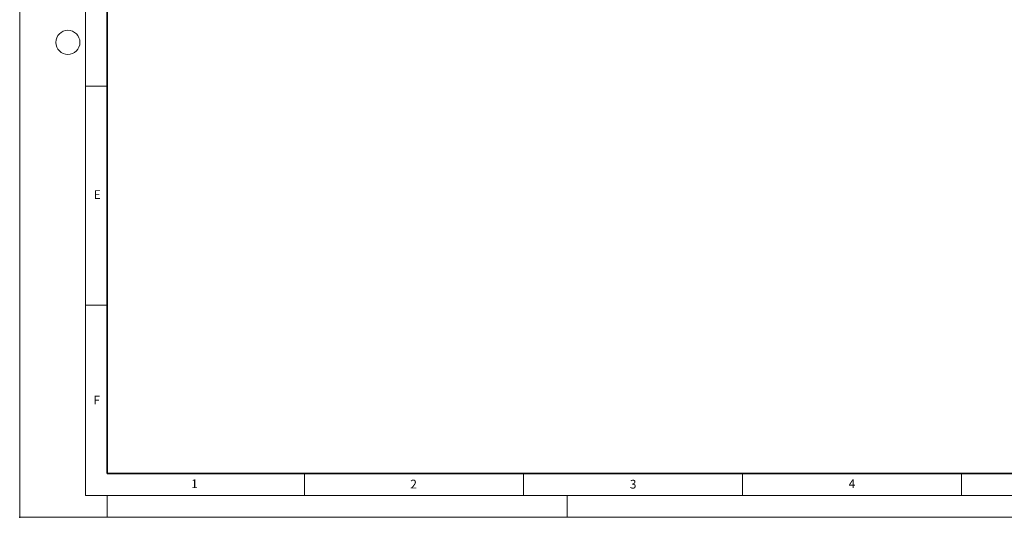
# Model space of a CAD drawing. Units: millimetres. Extents: x 0 to 420, y 0 to 297.
# Drawn here: x 0 to 225, y 0 to 114 of the extents above; entities that cross this region are included whole.
import ezdxf

# ---------------------------------------------------------------- set-up
doc = ezdxf.new("R2010")
doc.units = ezdxf.units.MM
doc.header["$PDSIZE"] = -1
doc.styles.add('SLDTEXTSTYLE0', font='TXT', dxfattribs={"width": 0.605})

msp = doc.modelspace()

# ---------------------------------------------------------------- linework, layer by layer
at = {"color": 7, "linetype": 'Continuous', "lineweight": 18}
for p, q in [((0, 0), (0, 297)), ((15, 292), (15, 5)), ((15, 98.5), (20, 98.5)), ((15, 48.5), (20, 48.5)), ((65, 10), (65, 5)), ((115, 10), (115, 5)), ((165, 10), (165, 5)), ((215, 10), (215, 5)), ((15, 5), (415, 5)), ((20, 5), (20, 0)), ((125, 5), (125, 0)), ((0, 0), (420, 0))]:
    msp.add_line(p, q, dxfattribs=at)
at = {"color": 7, "linetype": 'Continuous', "lineweight": 35}
for p, q in [((20, 287), (20, 10)), ((20, 10), (415, 10))]:
    msp.add_line(p, q, dxfattribs=at)
at = {"color": 7, "linetype": 'Continuous', "lineweight": 18}
msp.add_circle((11, 108.5), 2.75, dxfattribs=at)
msp.add_point((0, 0))

# ---------------------------------------------------------------- texts
at = {"color": 7, "linetype": 'Continuous', "lineweight": 18, "char_height": 2, "attachment_point": 2, "style": 'SLDTEXTSTYLE0'}
for s, insert in [('E', (17.6898, 74.7268)), ('F', (17.5937, 27.7733)), ('1', (39.9009, 8.6623)), ('2', (89.9334, 8.5904)), ('3', (140.0453, 8.5647)), ('4', (190.0227, 8.7073))]:
    msp.add_mtext(s, dxfattribs=dict(at, insert=insert))

doc.saveas('drawing.dxf')
